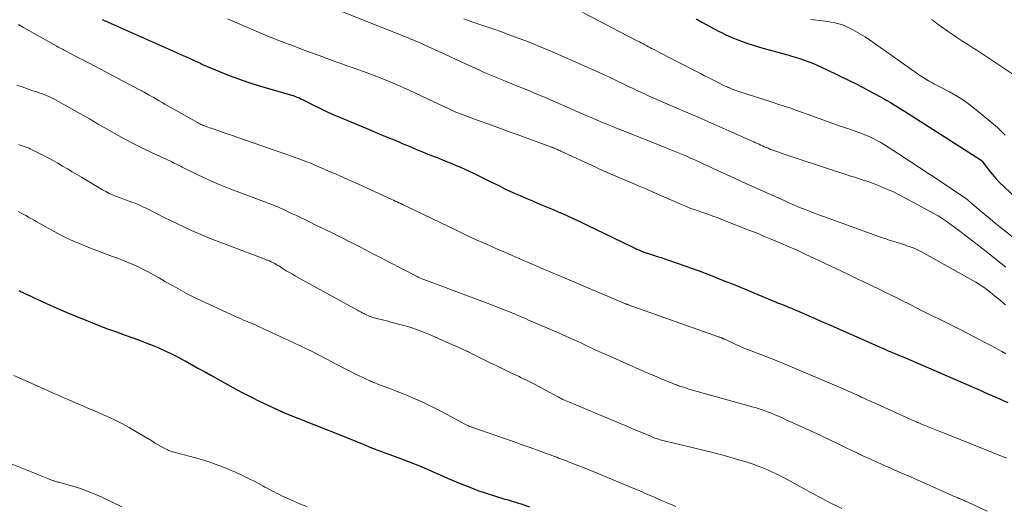
# Model space of a CAD drawing. Units: feet. Extents: x 2010000 to 2015018, y 525000 to 530000.
# Drawn here: x 2010348 to 2010523, y 526957 to 527044 of the extents above; entities that cross this region are included whole.
import ezdxf

# ---------------------------------------------------------------- set-up
doc = ezdxf.new("R2010")
doc.units = ezdxf.units.FT
doc.header["$LTSCALE"] = 100
doc.header["$MEASUREMENT"] = 0
doc.layers.add('CONTOUR INDEX', color=32, linetype='Continuous', lineweight=25)
doc.layers.add('CONTOUR INTERMEDIATE', color=40, linetype='Continuous', lineweight=15)

msp = doc.modelspace()

# ---------------------------------------------------------------- linework, layer by layer
at = {"layer": 'CONTOUR INDEX', "flags": 128}
for points, elevation in [([(2010362.69, 527043.68), (2010363.05, 527043.51), (2010363.41, 527043.35), (2010363.77, 527043.19), (2010378.16, 527036.81), (2010378.5, 527036.66), (2010378.84, 527036.51), (2010379.18, 527036.35), (2010379.52, 527036.19), (2010380.07, 527035.94), (2010380.13, 527035.91), (2010380.2, 527035.87), (2010380.26, 527035.84), (2010380.32, 527035.81), (2010380.39, 527035.78), (2010380.45, 527035.75), (2010380.52, 527035.72), (2010380.58, 527035.69), (2010383.69, 527034.37), (2010385.31, 527033.71), (2010386.96, 527033.09), (2010388.62, 527032.53), (2010390.29, 527032), (2010396.36, 527030.22), (2010396.64, 527030.13), (2010396.93, 527030.03), (2010397.21, 527029.93), (2010397.49, 527029.82), (2010397.77, 527029.71), (2010398.04, 527029.59), (2010398.32, 527029.46), (2010398.59, 527029.33), (2010400.26, 527028.46), (2010401.38, 527027.91), (2010402.5, 527027.37), (2010403.63, 527026.86), (2010404.77, 527026.36), (2010406.89, 527025.48), (2010408.33, 527024.87), (2010409.78, 527024.27), (2010411.22, 527023.66), (2010412.67, 527023.06), (2010413.97, 527022.52), (2010414.77, 527022.19), (2010415.56, 527021.86), (2010416.35, 527021.52), (2010417.14, 527021.18), (2010417.94, 527020.84), (2010418.73, 527020.51), (2010419.53, 527020.19), (2010420.33, 527019.86), (2010422.55, 527018.98), (2010423.33, 527018.67), (2010424.11, 527018.36), (2010424.88, 527018.04), (2010425.65, 527017.71), (2010426.42, 527017.38), (2010427.19, 527017.04), (2010427.95, 527016.69), (2010428.7, 527016.32), (2010431.68, 527014.86), (2010432.56, 527014.43), (2010433.44, 527014.01), (2010434.32, 527013.58), (2010435.21, 527013.16), (2010436.1, 527012.75), (2010436.99, 527012.34), (2010437.89, 527011.95), (2010438.79, 527011.57), (2010439.33, 527011.34), (2010440.51, 527010.85), (2010441.68, 527010.36), (2010442.86, 527009.86), (2010444.03, 527009.36), (2010444.12, 527009.32), (2010445.33, 527008.79), (2010446.54, 527008.24), (2010447.74, 527007.68), (2010448.94, 527007.11), (2010456.7, 527003.35), (2010457.06, 527003.18), (2010457.42, 527003.01), (2010457.78, 527002.84), (2010458.14, 527002.68), (2010458.61, 527002.47), (2010458.74, 527002.41), (2010458.87, 527002.36), (2010459, 527002.31), (2010459.13, 527002.26), (2010459.26, 527002.22), (2010459.39, 527002.17), (2010459.52, 527002.13), (2010459.65, 527002.09), (2010460.73, 527001.76), (2010461.39, 527001.54), (2010462.06, 527001.33), (2010462.73, 527001.11), (2010463.39, 527000.88), (2010466.46, 526999.8), (2010468.66, 526999), (2010470.84, 526998.19), (2010473.01, 526997.33), (2010475.17, 526996.46), (2010482.23, 526993.51), (2010482.41, 526993.44), (2010482.58, 526993.37), (2010482.76, 526993.3), (2010482.93, 526993.23), (2010483.1, 526993.16), (2010483.28, 526993.09), (2010483.45, 526993.02), (2010483.63, 526992.95), (2010484.06, 526992.78), (2010484.45, 526992.63), (2010484.84, 526992.47), (2010485.23, 526992.31), (2010485.62, 526992.14), (2010487.15, 526991.48), (2010488.3, 526990.99), (2010489.45, 526990.49), (2010490.6, 526989.98), (2010491.74, 526989.48), (2010500.61, 526985.54), (2010501.01, 526985.36), (2010501.41, 526985.19), (2010501.81, 526985.02), (2010502.21, 526984.84), (2010502.56, 526984.7), (2010502.79, 526984.6), (2010503.02, 526984.5), (2010503.25, 526984.41), (2010503.48, 526984.31), (2010503.71, 526984.22), (2010503.94, 526984.12), (2010504.17, 526984.02), (2010504.4, 526983.93), (2010504.78, 526983.77), (2010505.2, 526983.59), (2010505.62, 526983.41), (2010506.04, 526983.23), (2010506.45, 526983.05), (2010518.05, 526978.03), (2010518.76, 526977.72), (2010519.47, 526977.41), (2010520.17, 526977.11), (2010520.88, 526976.8), (2010521.58, 526976.49), (2010522.29, 526976.17), (2010522.99, 526975.85), (2010523.69, 526975.53)], 880), ([(2010468.29, 527043.77), (2010469.31, 527043.2), (2010470.34, 527042.64), (2010471.37, 527042.09), (2010472.4, 527041.55), (2010472.71, 527041.39), (2010473.6, 527040.96), (2010474.5, 527040.54), (2010475.42, 527040.16), (2010476.35, 527039.81), (2010477.29, 527039.48), (2010478.24, 527039.17), (2010479.19, 527038.88), (2010480.14, 527038.6), (2010481.53, 527038.22), (2010482.4, 527037.98), (2010483.26, 527037.73), (2010484.13, 527037.49), (2010485, 527037.24), (2010485.08, 527037.21), (2010485.9, 527036.97), (2010486.72, 527036.71), (2010487.53, 527036.43), (2010488.33, 527036.14), (2010489.13, 527035.83), (2010489.92, 527035.51), (2010490.7, 527035.16), (2010491.47, 527034.8), (2010495.62, 527032.78), (2010496.74, 527032.23), (2010497.85, 527031.66), (2010498.95, 527031.07), (2010500.05, 527030.48), (2010500.95, 527029.97), (2010501.59, 527029.62), (2010502.22, 527029.25), (2010502.86, 527028.88), (2010503.49, 527028.51), (2010504.11, 527028.13), (2010504.74, 527027.75), (2010505.36, 527027.36), (2010505.98, 527026.97), (2010518.76, 527018.77), (2010518.77, 527018.76), (2010518.79, 527018.75), (2010518.8, 527018.74), (2010518.82, 527018.73), (2010518.89, 527018.69), (2010518.9, 527018.68), (2010518.92, 527018.66), (2010518.93, 527018.65), (2010518.95, 527018.64), (2010519.09, 527018.52), (2010519.15, 527018.45), (2010520.34, 527016.88), (2010520.95, 527016.12), (2010521.58, 527015.39), (2010522.24, 527014.68), (2010522.93, 527014), (2010527.16, 527009.98)], 860), ([(2010347.92, 526995.45), (2010348.12, 526995.35), (2010348.33, 526995.25), (2010348.53, 526995.15), (2010348.73, 526995.05), (2010349.3, 526994.78), (2010349.79, 526994.55), (2010350.28, 526994.33), (2010350.77, 526994.1), (2010351.26, 526993.88), (2010353.49, 526992.87), (2010355.1, 526992.16), (2010356.72, 526991.46), (2010358.34, 526990.78), (2010359.98, 526990.12), (2010360.6, 526989.87), (2010362.14, 526989.27), (2010363.69, 526988.68), (2010365.25, 526988.1), (2010366.81, 526987.54), (2010368.34, 526986.99), (2010369.5, 526986.57), (2010370.64, 526986.13), (2010371.78, 526985.67), (2010372.91, 526985.19), (2010374.03, 526984.69), (2010375.14, 526984.16), (2010376.23, 526983.61), (2010377.31, 526983.03), (2010377.45, 526982.95), (2010378.6, 526982.31), (2010379.74, 526981.67), (2010380.89, 526981.04), (2010382.04, 526980.4), (2010386.49, 526977.93), (2010387.86, 526977.19), (2010389.24, 526976.48), (2010390.63, 526975.79), (2010392.03, 526975.12), (2010394.73, 526973.87), (2010394.8, 526973.84), (2010394.86, 526973.82), (2010394.92, 526973.79), (2010394.98, 526973.76), (2010405.75, 526969.5), (2010406.47, 526969.22), (2010407.19, 526968.92), (2010407.91, 526968.63), (2010408.63, 526968.33), (2010409, 526968.17), (2010409.53, 526967.95), (2010410.07, 526967.73), (2010410.6, 526967.51), (2010411.14, 526967.29), (2010411.68, 526967.08), (2010412.23, 526966.88), (2010412.77, 526966.68), (2010413.31, 526966.48), (2010413.83, 526966.3), (2010414.63, 526966.01), (2010415.43, 526965.71), (2010416.22, 526965.41), (2010417.01, 526965.1), (2010419.41, 526964.15), (2010420.09, 526963.87), (2010420.76, 526963.59), (2010421.44, 526963.3), (2010422.11, 526963), (2010422.78, 526962.7), (2010423.45, 526962.41), (2010424.13, 526962.11), (2010424.8, 526961.82), (2010426.63, 526961.05), (2010428.06, 526960.47), (2010429.51, 526959.91), (2010430.98, 526959.41), (2010432.46, 526958.94), (2010434.3, 526958.38), (2010434.87, 526958.21), (2010435.43, 526958.04), (2010435.99, 526957.87), (2010436.55, 526957.69), (2010436.67, 526957.66), (2010437.17, 526957.5), (2010437.67, 526957.33), (2010438.16, 526957.15), (2010438.65, 526956.97)], 900)]:
    msp.add_lwpolyline(points, dxfattribs=dict(at, elevation=elevation))
at = {"layer": 'CONTOUR INTERMEDIATE', "flags": 128}
for points, elevation in [([(2010384.98, 527043.77), (2010391.31, 527041.07), (2010392.27, 527040.67), (2010393.24, 527040.27), (2010394.22, 527039.89), (2010395.19, 527039.52), (2010396.17, 527039.15), (2010397.15, 527038.79), (2010398.13, 527038.42), (2010399.11, 527038.06), (2010401.95, 527037.01), (2010402.66, 527036.75), (2010403.37, 527036.48), (2010404.09, 527036.22), (2010404.8, 527035.96), (2010405.52, 527035.7), (2010406.23, 527035.44), (2010406.95, 527035.19), (2010407.67, 527034.94), (2010408.18, 527034.76), (2010409.15, 527034.42), (2010410.12, 527034.07), (2010411.08, 527033.7), (2010412.04, 527033.33), (2010412.57, 527033.12), (2010413.78, 527032.62), (2010414.99, 527032.11), (2010416.2, 527031.58), (2010417.39, 527031.04), (2010423.69, 527028.1), (2010423.93, 527027.99), (2010424.17, 527027.88), (2010424.4, 527027.76), (2010424.64, 527027.65), (2010424.88, 527027.53), (2010425.12, 527027.42), (2010425.36, 527027.32), (2010425.6, 527027.21), (2010425.85, 527027.1), (2010426.1, 527027), (2010426.35, 527026.91), (2010426.6, 527026.81), (2010429.57, 527025.72), (2010431.3, 527025.09), (2010433.04, 527024.45), (2010434.77, 527023.82), (2010436.51, 527023.19), (2010442.56, 527020.99), (2010442.64, 527020.96), (2010442.72, 527020.93), (2010442.81, 527020.9), (2010442.89, 527020.86), (2010442.97, 527020.83), (2010443.05, 527020.8), (2010443.14, 527020.76), (2010443.22, 527020.73), (2010443.46, 527020.62), (2010443.66, 527020.53), (2010443.86, 527020.44), (2010444.06, 527020.35), (2010444.26, 527020.25), (2010450.44, 527017.39), (2010451.12, 527017.08), (2010451.81, 527016.77), (2010452.49, 527016.47), (2010453.18, 527016.17), (2010453.88, 527015.88), (2010454.57, 527015.58), (2010455.26, 527015.29), (2010455.95, 527014.99), (2010456.97, 527014.56), (2010458.16, 527014.04), (2010459.36, 527013.53), (2010460.56, 527013.01), (2010461.75, 527012.49), (2010465.7, 527010.75), (2010466.26, 527010.52), (2010466.82, 527010.29), (2010467.38, 527010.08), (2010467.95, 527009.87), (2010468.31, 527009.75), (2010468.7, 527009.61), (2010469.09, 527009.48), (2010469.48, 527009.34), (2010469.87, 527009.2), (2010470.56, 527008.96), (2010471.29, 527008.7), (2010472.02, 527008.43), (2010472.75, 527008.15), (2010473.48, 527007.87), (2010477.65, 527006.22), (2010479.12, 527005.64), (2010480.58, 527005.04), (2010482.04, 527004.44), (2010483.49, 527003.82), (2010484.94, 527003.2), (2010486.38, 527002.56), (2010487.82, 527001.9), (2010489.24, 527001.23), (2010495.28, 526998.35), (2010496.67, 526997.68), (2010498.06, 526997.02), (2010499.44, 526996.35), (2010500.83, 526995.69), (2010502.21, 526995.01), (2010503.59, 526994.34), (2010504.96, 526993.65), (2010506.34, 526992.96), (2010508.73, 526991.75), (2010509.56, 526991.34), (2010510.39, 526990.93), (2010511.21, 526990.52), (2010512.04, 526990.12), (2010512.87, 526989.71), (2010513.7, 526989.3), (2010514.52, 526988.88), (2010515.35, 526988.46), (2010519.99, 526986.05), (2010520.66, 526985.7), (2010521.33, 526985.34), (2010522, 526984.97), (2010522.66, 526984.6), (2010523.32, 526984.23)], 876), ([(2010404.54, 527045.4), (2010416.61, 527040.6), (2010417.11, 527040.4), (2010417.61, 527040.2), (2010418.11, 527039.99), (2010418.61, 527039.78), (2010419.1, 527039.56), (2010419.59, 527039.34), (2010420.09, 527039.12), (2010420.58, 527038.89), (2010423.23, 527037.66), (2010424.51, 527037.07), (2010425.79, 527036.48), (2010427.08, 527035.89), (2010428.36, 527035.3), (2010429.79, 527034.65), (2010430.37, 527034.39), (2010430.94, 527034.14), (2010431.51, 527033.89), (2010432.09, 527033.65), (2010432.67, 527033.41), (2010433.25, 527033.17), (2010433.83, 527032.93), (2010434.41, 527032.7), (2010435.96, 527032.08), (2010437.31, 527031.54), (2010438.65, 527030.98), (2010440, 527030.42), (2010441.34, 527029.84), (2010447.82, 527027.02), (2010448.74, 527026.62), (2010449.65, 527026.23), (2010450.57, 527025.83), (2010451.49, 527025.44), (2010452.41, 527025.05), (2010453.33, 527024.67), (2010454.25, 527024.29), (2010455.18, 527023.92), (2010462.94, 527020.84), (2010463.82, 527020.49), (2010464.7, 527020.13), (2010465.58, 527019.77), (2010466.45, 527019.4), (2010467.32, 527019.02), (2010468.19, 527018.64), (2010469.06, 527018.25), (2010469.92, 527017.85), (2010470.96, 527017.37), (2010472.34, 527016.72), (2010473.72, 527016.08), (2010475.11, 527015.45), (2010476.5, 527014.82), (2010484.05, 527011.39), (2010484.92, 527011.01), (2010485.79, 527010.63), (2010486.67, 527010.26), (2010487.55, 527009.91), (2010488.44, 527009.56), (2010489.33, 527009.22), (2010490.22, 527008.89), (2010491.11, 527008.56), (2010501.27, 527004.92), (2010501.67, 527004.78), (2010502.06, 527004.64), (2010502.45, 527004.51), (2010502.85, 527004.37), (2010503.24, 527004.24), (2010503.64, 527004.11), (2010504.04, 527003.99), (2010504.44, 527003.86), (2010505.39, 527003.57), (2010505.77, 527003.44), (2010506.15, 527003.32), (2010506.52, 527003.18), (2010506.9, 527003.03), (2010507.26, 527002.88), (2010507.62, 527002.71), (2010507.98, 527002.53), (2010508.33, 527002.35), (2010517.99, 526996.95), (2010518.51, 526996.64), (2010519.02, 526996.32), (2010519.51, 526995.98), (2010519.99, 526995.62), (2010520.1, 526995.54), (2010520.52, 526995.21), (2010520.94, 526994.88), (2010521.35, 526994.54), (2010521.76, 526994.21), (2010522.09, 526993.94), (2010522.34, 526993.74), (2010522.58, 526993.53), (2010522.83, 526993.32), (2010523.07, 526993.12), (2010523.31, 526992.91)], 872), ([(2010427.03, 527043.79), (2010427.83, 527043.5), (2010428.62, 527043.22), (2010432.32, 527041.93), (2010433.71, 527041.45), (2010435.09, 527040.95), (2010436.47, 527040.44), (2010437.85, 527039.92), (2010439.22, 527039.38), (2010440.58, 527038.83), (2010441.94, 527038.26), (2010443.28, 527037.68), (2010451.57, 527034), (2010452.18, 527033.73), (2010452.78, 527033.45), (2010453.38, 527033.16), (2010453.98, 527032.87), (2010454.58, 527032.58), (2010455.18, 527032.29), (2010455.78, 527032), (2010456.38, 527031.71), (2010457.08, 527031.38), (2010458.03, 527030.93), (2010458.99, 527030.49), (2010459.95, 527030.06), (2010460.92, 527029.64), (2010466.13, 527027.38), (2010468.25, 527026.45), (2010470.38, 527025.52), (2010472.51, 527024.59), (2010474.63, 527023.65), (2010478.25, 527022.03), (2010478.56, 527021.89), (2010478.87, 527021.75), (2010479.17, 527021.61), (2010479.48, 527021.47), (2010479.78, 527021.33), (2010480.09, 527021.19), (2010480.4, 527021.05), (2010480.71, 527020.92), (2010480.75, 527020.9), (2010481.08, 527020.76), (2010481.41, 527020.63), (2010481.74, 527020.5), (2010482.08, 527020.38), (2010482.84, 527020.11), (2010483.56, 527019.86), (2010484.28, 527019.61), (2010485, 527019.36), (2010485.73, 527019.12), (2010496, 527015.76), (2010496.5, 527015.6), (2010496.99, 527015.44), (2010497.49, 527015.28), (2010497.99, 527015.12), (2010498.48, 527014.96), (2010498.97, 527014.79), (2010499.46, 527014.61), (2010499.95, 527014.42), (2010501.13, 527013.96), (2010502.19, 527013.52), (2010503.24, 527013.05), (2010504.28, 527012.55), (2010505.3, 527012.01), (2010511.29, 527008.73), (2010511.66, 527008.52), (2010512.02, 527008.3), (2010512.38, 527008.06), (2010512.72, 527007.81), (2010515.16, 527006.01), (2010516.72, 527004.84), (2010518.26, 527003.66), (2010519.79, 527002.45), (2010521.31, 527001.24), (2010523.35, 526999.59)], 868), ([(2010448.18, 527044.9), (2010456.09, 527040.79), (2010456.55, 527040.55), (2010457.01, 527040.31), (2010457.48, 527040.07), (2010457.94, 527039.83), (2010458.21, 527039.69), (2010458.53, 527039.52), (2010458.86, 527039.34), (2010459.18, 527039.17), (2010459.51, 527039), (2010459.83, 527038.83), (2010460.16, 527038.65), (2010460.49, 527038.48), (2010460.81, 527038.31), (2010461.64, 527037.88), (2010462.38, 527037.5), (2010463.12, 527037.12), (2010463.86, 527036.74), (2010464.6, 527036.35), (2010469.08, 527034.05), (2010469.81, 527033.67), (2010470.54, 527033.3), (2010471.26, 527032.94), (2010471.99, 527032.57), (2010472.97, 527032.08), (2010473.21, 527031.96), (2010473.46, 527031.84), (2010473.71, 527031.73), (2010473.95, 527031.61), (2010473.99, 527031.6), (2010474.22, 527031.49), (2010474.46, 527031.39), (2010474.69, 527031.3), (2010474.93, 527031.21), (2010475.18, 527031.12), (2010475.42, 527031.04), (2010475.66, 527030.95), (2010475.91, 527030.87), (2010481.47, 527029.09), (2010483.2, 527028.52), (2010484.93, 527027.94), (2010486.65, 527027.33), (2010488.36, 527026.71), (2010488.89, 527026.51), (2010490.33, 527025.98), (2010491.78, 527025.46), (2010493.23, 527024.95), (2010494.68, 527024.46), (2010496.1, 527023.98), (2010496.85, 527023.72), (2010497.58, 527023.44), (2010498.31, 527023.15), (2010499.03, 527022.85), (2010499.74, 527022.52), (2010500.44, 527022.17), (2010501.13, 527021.78), (2010501.8, 527021.38), (2010504.29, 527019.78), (2010506.19, 527018.55), (2010508.08, 527017.31), (2010509.97, 527016.05), (2010511.85, 527014.79), (2010516.22, 527011.82), (2010516.31, 527011.76), (2010516.39, 527011.7), (2010516.47, 527011.64), (2010516.55, 527011.58), (2010516.64, 527011.51), (2010516.72, 527011.45), (2010516.79, 527011.38), (2010516.87, 527011.32), (2010518.63, 527009.81), (2010519.6, 527009), (2010520.56, 527008.19), (2010521.53, 527007.39), (2010522.51, 527006.6), (2010528.42, 527001.83)], 864), ([(2010488.68, 527043.69), (2010489.2, 527043.62), (2010491.22, 527043.37), (2010491.71, 527043.3), (2010492.21, 527043.22), (2010492.7, 527043.14), (2010493.19, 527043.04), (2010493.67, 527042.92), (2010494.15, 527042.77), (2010494.61, 527042.59), (2010495.07, 527042.39), (2010495.87, 527041.99), (2010496.71, 527041.55), (2010497.53, 527041.08), (2010498.33, 527040.58), (2010499.12, 527040.05), (2010506.16, 527035.06), (2010506.66, 527034.71), (2010507.16, 527034.36), (2010507.67, 527034.02), (2010508.18, 527033.68), (2010509.07, 527033.09), (2010509.14, 527033.05), (2010509.2, 527033.01), (2010509.27, 527032.96), (2010509.34, 527032.92), (2010509.41, 527032.88), (2010509.48, 527032.84), (2010509.55, 527032.8), (2010509.62, 527032.76), (2010510.19, 527032.44), (2010510.55, 527032.25), (2010510.91, 527032.05), (2010511.27, 527031.86), (2010511.63, 527031.67), (2010513.31, 527030.8), (2010514.48, 527030.14), (2010515.63, 527029.43), (2010516.73, 527028.65), (2010517.79, 527027.83), (2010521.89, 527024.44), (2010522.6, 527023.78), (2010523.24, 527023.07)], 856), ([(2010347.83, 527042.78), (2010348.76, 527042.24), (2010349.7, 527041.71), (2010354.69, 527038.9), (2010354.9, 527038.78), (2010355.12, 527038.66), (2010355.33, 527038.55), (2010355.55, 527038.43), (2010355.76, 527038.31), (2010355.98, 527038.2), (2010356.19, 527038.09), (2010356.41, 527037.97), (2010357.09, 527037.63), (2010357.65, 527037.34), (2010358.2, 527037.05), (2010358.76, 527036.76), (2010359.31, 527036.47), (2010369.36, 527031.18), (2010369.51, 527031.1), (2010369.66, 527031.02), (2010369.8, 527030.94), (2010369.95, 527030.86), (2010370.09, 527030.78), (2010370.16, 527030.74), (2010370.24, 527030.7), (2010370.31, 527030.66), (2010370.39, 527030.61), (2010370.46, 527030.57), (2010370.54, 527030.53), (2010370.62, 527030.49), (2010370.69, 527030.45), (2010370.71, 527030.43), (2010370.8, 527030.39), (2010370.89, 527030.34), (2010370.97, 527030.29), (2010371.06, 527030.24), (2010371.88, 527029.77), (2010372.37, 527029.49), (2010372.87, 527029.21), (2010373.36, 527028.92), (2010373.86, 527028.64), (2010379.65, 527025.34), (2010379.85, 527025.23), (2010380.06, 527025.12), (2010380.26, 527025.02), (2010380.47, 527024.93), (2010380.68, 527024.84), (2010380.9, 527024.75), (2010381.11, 527024.67), (2010381.33, 527024.59), (2010381.5, 527024.53), (2010381.81, 527024.42), (2010382.11, 527024.32), (2010382.42, 527024.21), (2010382.72, 527024.11), (2010383.63, 527023.8), (2010384.38, 527023.53), (2010385.14, 527023.27), (2010385.9, 527023.01), (2010386.65, 527022.74), (2010396.7, 527019.24), (2010397.14, 527019.09), (2010397.58, 527018.93), (2010398.02, 527018.77), (2010398.45, 527018.6), (2010398.94, 527018.41), (2010399.62, 527018.15), (2010400.29, 527017.87), (2010400.96, 527017.59), (2010401.63, 527017.3), (2010402.96, 527016.72), (2010404.29, 527016.14), (2010405.61, 527015.55), (2010406.94, 527014.95), (2010408.26, 527014.36), (2010414.18, 527011.68), (2010414.5, 527011.53), (2010414.82, 527011.38), (2010415.15, 527011.23), (2010415.47, 527011.07), (2010415.79, 527010.92), (2010416.11, 527010.76), (2010416.43, 527010.61), (2010416.76, 527010.45), (2010425.87, 527006.07), (2010427.54, 527005.28), (2010429.22, 527004.5), (2010430.91, 527003.74), (2010432.6, 527002.99), (2010434.1, 527002.32), (2010435.04, 527001.91), (2010435.99, 527001.5), (2010436.93, 527001.1), (2010437.87, 527000.69), (2010438.52, 527000.42), (2010439.14, 527000.15), (2010439.76, 526999.89), (2010440.38, 526999.62), (2010441, 526999.35), (2010441.62, 526999.08), (2010442.24, 526998.82), (2010442.86, 526998.55), (2010443.48, 526998.29), (2010455.74, 526993.11), (2010455.8, 526993.08), (2010455.85, 526993.06), (2010455.91, 526993.04), (2010455.96, 526993.02), (2010456.02, 526993), (2010456.08, 526992.98), (2010456.13, 526992.96), (2010456.19, 526992.94), (2010472.3, 526987.22), (2010472.41, 526987.18), (2010472.51, 526987.14), (2010472.62, 526987.1), (2010472.72, 526987.06), (2010472.79, 526987.04), (2010472.86, 526987.01), (2010472.93, 526986.99), (2010473, 526986.96), (2010473.06, 526986.92), (2010473.13, 526986.89), (2010473.2, 526986.86), (2010473.27, 526986.83), (2010473.33, 526986.8), (2010474.62, 526986.19), (2010475.33, 526985.86), (2010476.05, 526985.54), (2010476.77, 526985.24), (2010477.5, 526984.95), (2010479.44, 526984.21), (2010481.14, 526983.55), (2010482.83, 526982.88), (2010484.52, 526982.19), (2010486.2, 526981.48), (2010494.85, 526977.78), (2010495.32, 526977.58), (2010495.79, 526977.37), (2010496.25, 526977.16), (2010496.72, 526976.95), (2010496.96, 526976.84), (2010497.31, 526976.68), (2010497.65, 526976.52), (2010497.99, 526976.36), (2010498.33, 526976.2), (2010498.68, 526976.04), (2010499.02, 526975.89), (2010499.36, 526975.73), (2010499.71, 526975.58), (2010507, 526972.3), (2010507.16, 526972.23), (2010507.32, 526972.15), (2010507.49, 526972.08), (2010507.65, 526972.01), (2010507.69, 526971.99), (2010507.83, 526971.93), (2010507.97, 526971.87), (2010508.11, 526971.82), (2010508.25, 526971.76), (2010508.39, 526971.7), (2010508.53, 526971.64), (2010508.67, 526971.59), (2010508.81, 526971.53), (2010512.39, 526970.11), (2010514.33, 526969.33), (2010516.26, 526968.56), (2010518.18, 526967.78), (2010520.11, 526967), (2010523.44, 526965.65)], 884), ([(2010510.15, 527043.65), (2010510.47, 527043.42), (2010510.78, 527043.18), (2010511.09, 527042.95), (2010511.41, 527042.72), (2010511.73, 527042.49), (2010513.1, 527041.53), (2010513.96, 527040.93), (2010514.83, 527040.34), (2010515.71, 527039.77), (2010516.6, 527039.21), (2010517.49, 527038.66), (2010518.38, 527038.09), (2010519.26, 527037.52), (2010520.14, 527036.94), (2010526.56, 527032.67)], 852), ([(2010347.54, 527032.02), (2010348.49, 527031.67), (2010349.43, 527031.35), (2010349.93, 527031.18), (2010350.42, 527031.01), (2010350.92, 527030.85), (2010351.41, 527030.68), (2010351.52, 527030.64), (2010351.96, 527030.49), (2010352.4, 527030.32), (2010352.83, 527030.14), (2010353.26, 527029.96), (2010353.69, 527029.76), (2010354.11, 527029.55), (2010354.52, 527029.33), (2010354.93, 527029.1), (2010358.86, 527026.87), (2010360.44, 527025.98), (2010362.02, 527025.08), (2010363.59, 527024.19), (2010365.17, 527023.29), (2010366.76, 527022.41), (2010368.36, 527021.56), (2010369.98, 527020.75), (2010371.61, 527019.96), (2010374.86, 527018.45), (2010375.12, 527018.33), (2010375.38, 527018.2), (2010375.65, 527018.08), (2010375.91, 527017.95), (2010376.17, 527017.82), (2010376.43, 527017.69), (2010376.69, 527017.56), (2010376.96, 527017.43), (2010379.74, 527016.05), (2010381.4, 527015.26), (2010383.08, 527014.5), (2010384.79, 527013.79), (2010386.51, 527013.13), (2010391.44, 527011.29), (2010391.8, 527011.16), (2010392.16, 527011.03), (2010392.52, 527010.89), (2010392.87, 527010.76), (2010393.23, 527010.62), (2010393.58, 527010.48), (2010393.93, 527010.33), (2010394.28, 527010.17), (2010394.81, 527009.93), (2010395.43, 527009.65), (2010396.04, 527009.36), (2010396.64, 527009.07), (2010397.25, 527008.78), (2010399.56, 527007.66), (2010400.57, 527007.17), (2010401.58, 527006.68), (2010402.58, 527006.19), (2010403.59, 527005.7), (2010404.6, 527005.21), (2010405.6, 527004.71), (2010406.6, 527004.21), (2010407.6, 527003.7), (2010408.29, 527003.34), (2010409.62, 527002.65), (2010410.96, 527001.96), (2010412.3, 527001.27), (2010413.64, 527000.58), (2010418.69, 526997.96), (2010418.91, 526997.85), (2010419.14, 526997.74), (2010419.37, 526997.64), (2010419.6, 526997.54), (2010419.83, 526997.45), (2010420.06, 526997.35), (2010420.29, 526997.26), (2010420.53, 526997.18), (2010431.14, 526993.23), (2010431.91, 526992.94), (2010432.67, 526992.65), (2010433.44, 526992.35), (2010434.2, 526992.04), (2010434.82, 526991.78), (2010435.27, 526991.6), (2010435.72, 526991.41), (2010436.17, 526991.23), (2010436.62, 526991.04), (2010437.07, 526990.85), (2010437.51, 526990.66), (2010437.96, 526990.47), (2010438.41, 526990.28), (2010443.84, 526987.92), (2010445.13, 526987.35), (2010446.42, 526986.77), (2010447.7, 526986.19), (2010448.98, 526985.59), (2010450.26, 526984.99), (2010451.54, 526984.4), (2010452.83, 526983.82), (2010454.12, 526983.25), (2010459.72, 526980.78), (2010460.51, 526980.44), (2010461.3, 526980.1), (2010462.09, 526979.77), (2010462.88, 526979.44), (2010464.13, 526978.93), (2010464.3, 526978.86), (2010464.46, 526978.79), (2010464.63, 526978.73), (2010464.79, 526978.66), (2010464.96, 526978.6), (2010465.12, 526978.54), (2010465.29, 526978.48), (2010465.46, 526978.43), (2010466.38, 526978.13), (2010467.01, 526977.93), (2010467.65, 526977.74), (2010468.28, 526977.55), (2010468.92, 526977.37), (2010477.66, 526974.95), (2010478.21, 526974.79), (2010478.77, 526974.63), (2010479.32, 526974.46), (2010479.87, 526974.28), (2010480.42, 526974.1), (2010480.96, 526973.91), (2010481.5, 526973.71), (2010482.04, 526973.5), (2010482.06, 526973.49), (2010482.6, 526973.26), (2010483.14, 526973.03), (2010483.68, 526972.79), (2010484.21, 526972.55), (2010489.17, 526970.27), (2010490.48, 526969.66), (2010491.78, 526969.05), (2010493.08, 526968.43), (2010494.38, 526967.8), (2010496.54, 526966.74), (2010496.75, 526966.64), (2010496.96, 526966.54), (2010497.18, 526966.43), (2010497.39, 526966.33), (2010497.6, 526966.23), (2010497.82, 526966.12), (2010498.03, 526966.02), (2010498.25, 526965.93), (2010501.24, 526964.59), (2010502.96, 526963.82), (2010504.67, 526963.06), (2010506.39, 526962.3), (2010508.11, 526961.54), (2010513.83, 526959.01), (2010514.06, 526958.91), (2010514.3, 526958.81), (2010514.53, 526958.71), (2010514.77, 526958.61), (2010514.79, 526958.6), (2010515.01, 526958.5), (2010515.24, 526958.41), (2010515.46, 526958.31), (2010515.68, 526958.22), (2010515.91, 526958.12), (2010516.13, 526958.02), (2010516.35, 526957.92), (2010516.57, 526957.82), (2010520.02, 526956.23)], 888), ([(2010347.86, 527021.44), (2010348.15, 527021.34), (2010348.44, 527021.25), (2010348.67, 527021.17), (2010348.85, 527021.11), (2010349.02, 527021.04), (2010349.2, 527020.98), (2010349.37, 527020.91), (2010349.54, 527020.83), (2010349.71, 527020.76), (2010349.88, 527020.68), (2010350.05, 527020.6), (2010352.27, 527019.49), (2010353.14, 527019.04), (2010354, 527018.58), (2010354.85, 527018.1), (2010355.69, 527017.61), (2010356.53, 527017.1), (2010357.37, 527016.6), (2010358.21, 527016.1), (2010359.05, 527015.6), (2010362.79, 527013.38), (2010363.37, 527013.06), (2010363.95, 527012.75), (2010364.55, 527012.48), (2010365.16, 527012.24), (2010365.78, 527012), (2010366.4, 527011.77), (2010367.02, 527011.55), (2010367.64, 527011.32), (2010367.83, 527011.25), (2010368.54, 527010.98), (2010369.25, 527010.69), (2010369.94, 527010.38), (2010370.63, 527010.04), (2010372.38, 527009.15), (2010373.61, 527008.53), (2010374.84, 527007.92), (2010376.08, 527007.32), (2010377.33, 527006.73), (2010378.58, 527006.16), (2010379.84, 527005.6), (2010381.11, 527005.08), (2010382.39, 527004.57), (2010390.55, 527001.45), (2010390.91, 527001.31), (2010391.28, 527001.17), (2010391.64, 527001.03), (2010392.01, 527000.89), (2010392.15, 527000.84), (2010392.44, 527000.72), (2010392.73, 527000.59), (2010393.02, 527000.46), (2010393.3, 527000.31), (2010393.58, 527000.16), (2010393.85, 527000), (2010394.12, 526999.84), (2010394.39, 526999.67), (2010394.92, 526999.33), (2010395.45, 526998.99), (2010395.99, 526998.67), (2010396.54, 526998.35), (2010397.09, 526998.04), (2010408.11, 526991.96), (2010408.39, 526991.8), (2010408.67, 526991.65), (2010408.95, 526991.5), (2010409.23, 526991.35), (2010409.31, 526991.31), (2010409.55, 526991.18), (2010409.79, 526991.07), (2010410.04, 526990.96), (2010410.29, 526990.86), (2010410.55, 526990.77), (2010410.8, 526990.69), (2010411.06, 526990.61), (2010411.32, 526990.55), (2010411.8, 526990.43), (2010412.3, 526990.31), (2010412.8, 526990.18), (2010413.3, 526990.06), (2010413.8, 526989.92), (2010416.35, 526989.24), (2010417.05, 526989.04), (2010417.75, 526988.82), (2010418.44, 526988.59), (2010419.13, 526988.34), (2010419.81, 526988.08), (2010420.49, 526987.81), (2010421.16, 526987.53), (2010421.83, 526987.23), (2010424.98, 526985.83), (2010425.44, 526985.62), (2010425.89, 526985.42), (2010426.34, 526985.21), (2010426.79, 526985.01), (2010427.45, 526984.7), (2010427.57, 526984.65), (2010427.69, 526984.59), (2010427.8, 526984.54), (2010427.92, 526984.48), (2010428.03, 526984.42), (2010428.15, 526984.37), (2010428.26, 526984.31), (2010428.38, 526984.26), (2010431.57, 526982.69), (2010432.88, 526982.05), (2010434.19, 526981.41), (2010435.5, 526980.78), (2010436.82, 526980.15), (2010437.09, 526980.02), (2010438.26, 526979.45), (2010439.43, 526978.86), (2010440.59, 526978.26), (2010441.75, 526977.64), (2010443.48, 526976.7), (2010443.77, 526976.55), (2010444.05, 526976.4), (2010444.33, 526976.26), (2010444.62, 526976.11), (2010444.91, 526975.97), (2010445.2, 526975.84), (2010445.49, 526975.71), (2010445.79, 526975.58), (2010454.82, 526971.81), (2010455.85, 526971.38), (2010456.87, 526970.94), (2010457.9, 526970.51), (2010458.92, 526970.08), (2010460.06, 526969.6), (2010460.52, 526969.41), (2010460.98, 526969.23), (2010461.45, 526969.07), (2010461.92, 526968.92), (2010462.4, 526968.78), (2010462.87, 526968.65), (2010463.35, 526968.53), (2010463.84, 526968.42), (2010466.35, 526967.86), (2010468.08, 526967.45), (2010469.81, 526967.03), (2010471.53, 526966.58), (2010473.25, 526966.1), (2010476.05, 526965.31), (2010477.16, 526964.97), (2010478.26, 526964.61), (2010479.35, 526964.21), (2010480.43, 526963.78), (2010481.5, 526963.31), (2010482.55, 526962.83), (2010483.59, 526962.31), (2010484.62, 526961.77), (2010487.5, 526960.19), (2010488.33, 526959.74), (2010489.16, 526959.29), (2010490, 526958.84), (2010490.83, 526958.39), (2010491.66, 526957.95), (2010492.5, 526957.52), (2010493.35, 526957.1), (2010494.2, 526956.68)], 892), ([(2010347.77, 527009.54), (2010348.23, 527009.29), (2010348.69, 527009.04), (2010349.15, 527008.79), (2010349.61, 527008.53), (2010350.06, 527008.27), (2010350.52, 527008.02), (2010350.97, 527007.76), (2010354.81, 527005.62), (2010355.31, 527005.35), (2010355.82, 527005.09), (2010356.33, 527004.84), (2010356.85, 527004.6), (2010357.73, 527004.21), (2010358.69, 527003.8), (2010359.66, 527003.39), (2010360.64, 527003.01), (2010361.62, 527002.63), (2010364.58, 527001.54), (2010365.31, 527001.26), (2010366.04, 527000.99), (2010366.76, 527000.7), (2010367.48, 527000.41), (2010368.2, 527000.11), (2010368.91, 526999.79), (2010369.61, 526999.45), (2010370.3, 526999.09), (2010370.89, 526998.78), (2010371.87, 526998.24), (2010372.84, 526997.7), (2010373.81, 526997.15), (2010374.77, 526996.59), (2010375.33, 526996.27), (2010376.57, 526995.56), (2010377.83, 526994.87), (2010379.11, 526994.23), (2010380.4, 526993.61), (2010386.98, 526990.59), (2010387.42, 526990.4), (2010387.86, 526990.2), (2010388.31, 526990.02), (2010388.76, 526989.84), (2010389.2, 526989.67), (2010389.65, 526989.48), (2010390.09, 526989.29), (2010390.53, 526989.09), (2010396.67, 526986.23), (2010398.17, 526985.51), (2010399.67, 526984.78), (2010401.15, 526984.03), (2010402.63, 526983.26), (2010404.19, 526982.43), (2010404.88, 526982.07), (2010405.57, 526981.71), (2010406.27, 526981.35), (2010406.96, 526981), (2010407.47, 526980.75), (2010407.95, 526980.51), (2010408.43, 526980.27), (2010408.92, 526980.05), (2010409.4, 526979.82), (2010409.78, 526979.64), (2010410.08, 526979.51), (2010410.38, 526979.38), (2010410.68, 526979.25), (2010410.98, 526979.13), (2010411.28, 526979), (2010411.59, 526978.88), (2010411.89, 526978.77), (2010412.19, 526978.65), (2010413.84, 526978.02), (2010414.97, 526977.58), (2010416.09, 526977.13), (2010417.21, 526976.66), (2010418.32, 526976.19), (2010418.75, 526976), (2010420.07, 526975.4), (2010421.37, 526974.79), (2010422.66, 526974.14), (2010423.94, 526973.46), (2010427.19, 526971.69), (2010427.3, 526971.63), (2010427.41, 526971.58), (2010427.52, 526971.52), (2010427.63, 526971.46), (2010427.75, 526971.41), (2010427.86, 526971.36), (2010427.97, 526971.31), (2010428.09, 526971.27), (2010428.22, 526971.22), (2010428.34, 526971.17), (2010428.46, 526971.13), (2010428.58, 526971.09), (2010434.06, 526969.2), (2010435.64, 526968.65), (2010437.22, 526968.09), (2010438.79, 526967.52), (2010440.37, 526966.95), (2010442.81, 526966.06), (2010443.16, 526965.93), (2010443.51, 526965.8), (2010443.86, 526965.67), (2010444.21, 526965.54), (2010444.56, 526965.41), (2010444.91, 526965.28), (2010445.26, 526965.15), (2010445.61, 526965.01), (2010446.36, 526964.72), (2010447.09, 526964.43), (2010447.81, 526964.14), (2010448.54, 526963.85), (2010449.26, 526963.56), (2010456.52, 526960.55), (2010457.25, 526960.25), (2010457.98, 526959.94), (2010458.71, 526959.64), (2010459.43, 526959.33), (2010459.62, 526959.25), (2010460.25, 526958.97), (2010460.88, 526958.7), (2010461.51, 526958.42), (2010462.13, 526958.14), (2010462.76, 526957.86), (2010463.39, 526957.58), (2010464.02, 526957.32), (2010464.66, 526957.07)], 896), ([(2010347.04, 526980.33), (2010352.26, 526978.01), (2010353.14, 526977.62), (2010354.02, 526977.23), (2010354.9, 526976.84), (2010355.78, 526976.45), (2010356.66, 526976.06), (2010357.54, 526975.68), (2010358.42, 526975.31), (2010359.31, 526974.93), (2010359.5, 526974.86), (2010360.48, 526974.44), (2010361.45, 526974.02), (2010362.43, 526973.6), (2010363.4, 526973.16), (2010363.92, 526972.92), (2010365.15, 526972.34), (2010366.35, 526971.73), (2010367.53, 526971.09), (2010368.7, 526970.41), (2010371.54, 526968.7), (2010372.05, 526968.39), (2010372.57, 526968.09), (2010373.09, 526967.8), (2010373.61, 526967.51), (2010374.35, 526967.11), (2010374.51, 526967.03), (2010374.67, 526966.96), (2010374.84, 526966.9), (2010375.01, 526966.84), (2010375.18, 526966.79), (2010375.35, 526966.75), (2010375.52, 526966.7), (2010375.69, 526966.66), (2010378.44, 526965.97), (2010379.98, 526965.55), (2010381.5, 526965.08), (2010382.99, 526964.54), (2010384.48, 526963.97), (2010385.26, 526963.64), (2010386.42, 526963.13), (2010387.57, 526962.61), (2010388.71, 526962.05), (2010389.83, 526961.47), (2010391.26, 526960.71), (2010391.66, 526960.5), (2010392.07, 526960.28), (2010392.47, 526960.06), (2010392.87, 526959.84), (2010393.28, 526959.63), (2010393.69, 526959.42), (2010394.1, 526959.22), (2010394.51, 526959.02), (2010395.83, 526958.42), (2010396.91, 526957.94), (2010398, 526957.49), (2010399.1, 526957.06)], 904), ([(2010344.74, 526965.36), (2010353.09, 526962), (2010353.29, 526961.92), (2010353.49, 526961.84), (2010353.69, 526961.76), (2010353.9, 526961.68), (2010354.02, 526961.64), (2010354.16, 526961.59), (2010354.3, 526961.54), (2010354.45, 526961.5), (2010354.59, 526961.46), (2010354.74, 526961.42), (2010354.88, 526961.39), (2010355.03, 526961.35), (2010355.17, 526961.31), (2010357.53, 526960.64), (2010358.84, 526960.23), (2010360.13, 526959.78), (2010361.39, 526959.26), (2010362.64, 526958.7), (2010366.22, 526956.98)], 908)]:
    msp.add_lwpolyline(points, dxfattribs=dict(at, elevation=elevation))

doc.saveas('drawing.dxf')
